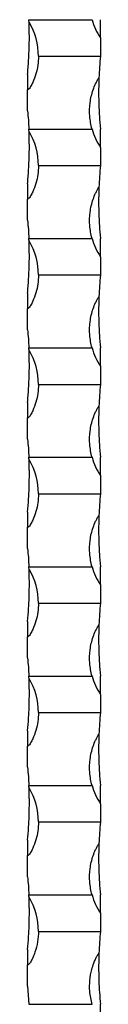
# Model space of a CAD drawing. Units: millimetres. Extents: x 250 to 14600, y 250 to 10250.
# Drawn here: x 6696 to 6716, y 7324 to 7594 of the extents above; entities that cross this region are included whole.
import ezdxf

# ---------------------------------------------------------------- set-up
doc = ezdxf.new("R2010")
doc.units = ezdxf.units.MM
doc.header["$LTSCALE"] = 50

msp = doc.modelspace()

# ---------------------------------------------------------------- linework, layer by layer
at = {"color": 7, "linetype": 'Continuous', "lineweight": 25}
for p, q in [((6696.1, 7593.5), (6713.43, 7593.5)), ((6715.73, 7588.5), (6715.73, 7593.5)), ((6715.73, 7588.5), (6715.73, 7583.5)), ((6698.73, 7583.5), (6715.73, 7583.5)), ((6695.73, 7578.5), (6695.73, 7574.3)), ((6695.73, 7568.5), (6695.73, 7574.3)), ((6696.1, 7563.5), (6713.43, 7563.5)), ((6715.73, 7558.5), (6715.73, 7563.5)), ((6715.73, 7558.5), (6715.73, 7553.5)), ((6698.73, 7553.5), (6715.73, 7553.5)), ((6695.73, 7548.5), (6695.73, 7544.3)), ((6695.73, 7538.5), (6695.73, 7544.3)), ((6696.1, 7533.5), (6713.43, 7533.5)), ((6715.73, 7528.5), (6715.73, 7533.5)), ((6715.73, 7528.5), (6715.73, 7523.5)), ((6698.73, 7523.5), (6715.73, 7523.5)), ((6695.73, 7518.5), (6695.73, 7514.3)), ((6695.73, 7508.5), (6695.73, 7514.3)), ((6696.1, 7503.5), (6713.43, 7503.5)), ((6715.73, 7498.5), (6715.73, 7503.5)), ((6715.73, 7498.5), (6715.73, 7493.5)), ((6698.73, 7493.5), (6715.73, 7493.5)), ((6695.73, 7488.5), (6695.73, 7484.3)), ((6695.73, 7478.5), (6695.73, 7484.3)), ((6696.1, 7473.5), (6713.43, 7473.5)), ((6715.73, 7468.5), (6715.73, 7473.5)), ((6715.73, 7468.5), (6715.73, 7463.5)), ((6698.73, 7463.5), (6715.73, 7463.5)), ((6695.73, 7458.5), (6695.73, 7454.3)), ((6695.73, 7448.5), (6695.73, 7454.3)), ((6696.1, 7443.5), (6713.43, 7443.5)), ((6715.73, 7438.5), (6715.73, 7443.5)), ((6715.73, 7438.5), (6715.73, 7433.5)), ((6698.73, 7433.5), (6715.73, 7433.5)), ((6695.73, 7428.5), (6695.73, 7424.3)), ((6695.73, 7418.5), (6695.73, 7424.3)), ((6696.1, 7413.5), (6713.43, 7413.5)), ((6715.73, 7408.5), (6715.73, 7413.5)), ((6715.73, 7408.5), (6715.73, 7403.5)), ((6698.73, 7403.5), (6715.73, 7403.5)), ((6695.73, 7398.5), (6695.73, 7394.3)), ((6695.73, 7388.5), (6695.73, 7394.3)), ((6696.1, 7383.5), (6713.43, 7383.5)), ((6715.73, 7378.5), (6715.73, 7383.5)), ((6715.73, 7378.5), (6715.73, 7373.5)), ((6698.73, 7373.5), (6715.73, 7373.5)), ((6695.73, 7368.5), (6695.73, 7364.3)), ((6695.73, 7358.5), (6695.73, 7364.3)), ((6696.1, 7353.5), (6713.43, 7353.5)), ((6715.73, 7348.5), (6715.73, 7353.5)), ((6715.73, 7348.5), (6715.73, 7343.5)), ((6698.73, 7343.5), (6715.73, 7343.5)), ((6695.73, 7338.5), (6695.73, 7334.3)), ((6695.73, 7328.5), (6695.73, 7334.3)), ((6695.73, 7328.5), (6696.1, 7323.5)), ((6696.1, 7323.5), (6713.43, 7323.5)), ((6715.73, 7318.5), (6715.73, 7323.5))]:
    msp.add_line(p, q, dxfattribs=at)
for centre, radius, start, end in [((6595.98, 7588.5), 100.25, 2.4906, 2.8588), ((6680.56, 7583.5), 18.17, 0, 30.9994), ((6730.89, 7598.5), 18.17, 195.9757, 213.3985), ((6815.48, 7573.5), 100.25, 174.2752, 177.6914), ((6595.98, 7558.5), 100.25, 2.4906, 2.8588), ((6680.56, 7553.5), 18.17, 0, 30.9994), ((6730.89, 7568.5), 18.17, 195.9757, 213.3985), ((6815.48, 7543.5), 100.25, 174.2752, 177.6914), ((6595.98, 7528.5), 100.25, 2.4906, 2.8588), ((6730.89, 7538.5), 18.17, 195.9757, 213.3985), ((6680.56, 7523.5), 18.17, 0, 30.9994), ((6815.48, 7513.5), 100.25, 174.2752, 177.6914), ((6595.98, 7498.5), 100.25, 2.4906, 2.8588), ((6730.89, 7508.5), 18.17, 195.9757, 213.3985), ((6680.56, 7493.5), 18.17, 0, 30.9994), ((6815.48, 7483.5), 100.25, 174.2752, 177.6914), ((6595.98, 7468.5), 100.25, 2.4906, 2.8588), ((6680.56, 7463.5), 18.17, 0, 30.9994), ((6730.89, 7478.5), 18.17, 195.9757, 213.3985), ((6815.48, 7453.5), 100.25, 174.2752, 177.6914), ((6595.98, 7438.5), 100.25, 2.4906, 2.8588), ((6680.56, 7433.5), 18.17, 0, 30.9994), ((6730.89, 7448.5), 18.17, 195.9757, 213.3985), ((6815.48, 7423.5), 100.25, 174.2752, 177.6914), ((6595.98, 7408.5), 100.25, 2.4906, 2.8588), ((6680.56, 7403.5), 18.17, 0, 30.9994), ((6730.89, 7418.5), 18.17, 195.9757, 213.3985), ((6815.48, 7393.5), 100.25, 174.2752, 177.6914), ((6595.98, 7378.5), 100.25, 2.4906, 2.8588), ((6680.56, 7373.5), 18.17, 0, 30.9994), ((6730.89, 7388.5), 18.17, 195.9757, 213.3985), ((6815.48, 7363.5), 100.25, 174.2752, 177.6914), ((6595.98, 7348.5), 100.25, 2.4906, 2.8588), ((6680.56, 7343.5), 18.17, 0, 30.9994), ((6730.89, 7358.5), 18.17, 195.9757, 213.3985), ((6815.48, 7333.5), 100.25, 174.2752, 177.6914)]:
    msp.add_arc(centre, radius, start, end, dxfattribs=at)
for points, knots in [([(6695.73, 7578.5), (6695.79, 7579.11), (6695.84, 7579.72), (6695.95, 7580.96), (6695.99, 7581.59), (6696.11, 7583.48), (6696.16, 7584.73), (6696.21, 7586.59), (6696.22, 7587.2), (6696.23, 7588.43), (6696.23, 7589.04), (6696.21, 7590.23), (6696.2, 7590.81), (6696.18, 7591.66), (6696.17, 7591.94), (6696.15, 7592.34), (6696.15, 7592.47), (6696.14, 7592.65), (6696.14, 7592.71), (6696.14, 7592.81), (6696.13, 7592.86), (6696.13, 7592.86)], [0, 0, 0, 0, 0.125, 0.125, 0.25, 0.25, 0.5, 0.5, 0.625, 0.625, 0.75, 0.75, 0.875, 0.875, 0.9375, 0.9375, 0.96875, 0.96875, 0.984375, 0.984375, 1, 1, 1, 1]), ([(6698.73, 7583.5), (6698.73, 7582.67), (6698.67, 7581.85), (6698.43, 7580.22), (6698.26, 7579.42), (6697.8, 7577.83), (6697.51, 7577.04), (6696.98, 7575.9), (6696.79, 7575.53), (6696.47, 7574.99), (6696.35, 7574.82), (6696.16, 7574.57), (6696.09, 7574.49), (6695.97, 7574.39), (6695.93, 7574.36), (6695.83, 7574.31), (6695.78, 7574.3), (6695.73, 7574.3)], [0, 0, 0, 0, 0.25, 0.25, 0.5, 0.5, 0.75, 0.75, 0.875, 0.875, 0.9375, 0.9375, 0.96875, 0.96875, 0.984375, 0.984375, 1, 1, 1, 1]), ([(6713.43, 7563.5), (6713.09, 7564.67), (6712.89, 7565.87), (6712.71, 7568.3), (6712.75, 7569.51), (6712.98, 7571.3), (6713.08, 7571.9), (6713.36, 7573.08), (6713.52, 7573.67), (6713.92, 7574.83), (6714.15, 7575.4), (6714.54, 7576.23), (6714.67, 7576.5), (6714.89, 7576.9), (6714.97, 7577.03), (6715.13, 7577.29), (6715.22, 7577.42), (6715.31, 7577.54)], [0, 0, 0, 0, 0.25, 0.25, 0.5, 0.5, 0.625, 0.625, 0.75, 0.75, 0.875, 0.875, 0.9375, 0.9375, 0.96875, 0.96875, 1, 1, 1, 1]), ([(6715.31, 7577.54), (6715.3, 7577.42), (6715.3, 7577.29), (6715.29, 7577.03), (6715.29, 7576.9), (6715.27, 7576.49), (6715.26, 7576.22), (6715.24, 7575.39), (6715.23, 7574.82), (6715.22, 7573.09), (6715.23, 7571.91), (6715.28, 7570.1), (6715.31, 7569.49), (6715.36, 7568.27), (6715.4, 7567.67), (6715.51, 7565.87), (6715.61, 7564.68), (6715.73, 7563.5)], [0, 0, 0, 0, 0.03125, 0.03125, 0.0625, 0.0625, 0.125, 0.125, 0.25, 0.25, 0.5, 0.5, 0.625, 0.625, 0.75, 0.75, 1, 1, 1, 1]), ([(6695.73, 7548.5), (6695.79, 7549.11), (6695.84, 7549.72), (6695.95, 7550.96), (6695.99, 7551.59), (6696.11, 7553.48), (6696.16, 7554.73), (6696.21, 7556.59), (6696.22, 7557.2), (6696.23, 7558.43), (6696.23, 7559.04), (6696.21, 7560.23), (6696.2, 7560.81), (6696.18, 7561.66), (6696.17, 7561.94), (6696.15, 7562.34), (6696.15, 7562.47), (6696.14, 7562.65), (6696.14, 7562.71), (6696.14, 7562.81), (6696.13, 7562.86), (6696.13, 7562.86)], [0, 0, 0, 0, 0.125, 0.125, 0.25, 0.25, 0.5, 0.5, 0.625, 0.625, 0.75, 0.75, 0.875, 0.875, 0.9375, 0.9375, 0.96875, 0.96875, 0.984375, 0.984375, 1, 1, 1, 1]), ([(6698.73, 7553.5), (6698.73, 7552.67), (6698.67, 7551.85), (6698.43, 7550.22), (6698.26, 7549.42), (6697.8, 7547.83), (6697.51, 7547.04), (6696.98, 7545.9), (6696.79, 7545.53), (6696.47, 7544.99), (6696.35, 7544.82), (6696.16, 7544.57), (6696.09, 7544.49), (6695.97, 7544.39), (6695.93, 7544.36), (6695.83, 7544.31), (6695.78, 7544.3), (6695.73, 7544.3)], [0, 0, 0, 0, 0.25, 0.25, 0.5, 0.5, 0.75, 0.75, 0.875, 0.875, 0.9375, 0.9375, 0.96875, 0.96875, 0.984375, 0.984375, 1, 1, 1, 1]), ([(6713.43, 7533.5), (6713.09, 7534.67), (6712.89, 7535.87), (6712.71, 7538.3), (6712.75, 7539.51), (6712.98, 7541.3), (6713.08, 7541.9), (6713.36, 7543.08), (6713.52, 7543.67), (6713.92, 7544.83), (6714.15, 7545.4), (6714.54, 7546.23), (6714.67, 7546.5), (6714.89, 7546.9), (6714.97, 7547.03), (6715.13, 7547.29), (6715.22, 7547.42), (6715.31, 7547.54)], [0, 0, 0, 0, 0.25, 0.25, 0.5, 0.5, 0.625, 0.625, 0.75, 0.75, 0.875, 0.875, 0.9375, 0.9375, 0.96875, 0.96875, 1, 1, 1, 1]), ([(6715.31, 7547.54), (6715.3, 7547.42), (6715.3, 7547.29), (6715.29, 7547.03), (6715.29, 7546.9), (6715.27, 7546.49), (6715.26, 7546.22), (6715.24, 7545.39), (6715.23, 7544.82), (6715.22, 7543.09), (6715.23, 7541.91), (6715.28, 7540.1), (6715.31, 7539.49), (6715.36, 7538.27), (6715.4, 7537.67), (6715.51, 7535.87), (6715.61, 7534.68), (6715.73, 7533.5)], [0, 0, 0, 0, 0.03125, 0.03125, 0.0625, 0.0625, 0.125, 0.125, 0.25, 0.25, 0.5, 0.5, 0.625, 0.625, 0.75, 0.75, 1, 1, 1, 1]), ([(6695.73, 7518.5), (6695.79, 7519.11), (6695.84, 7519.72), (6695.95, 7520.96), (6695.99, 7521.59), (6696.11, 7523.48), (6696.16, 7524.73), (6696.21, 7526.59), (6696.22, 7527.2), (6696.23, 7528.43), (6696.23, 7529.04), (6696.21, 7530.23), (6696.2, 7530.81), (6696.18, 7531.66), (6696.17, 7531.94), (6696.15, 7532.34), (6696.15, 7532.47), (6696.14, 7532.65), (6696.14, 7532.71), (6696.14, 7532.81), (6696.13, 7532.86), (6696.13, 7532.86)], [0, 0, 0, 0, 0.125, 0.125, 0.25, 0.25, 0.5, 0.5, 0.625, 0.625, 0.75, 0.75, 0.875, 0.875, 0.9375, 0.9375, 0.96875, 0.96875, 0.984375, 0.984375, 1, 1, 1, 1]), ([(6698.73, 7523.5), (6698.73, 7522.67), (6698.67, 7521.85), (6698.43, 7520.22), (6698.26, 7519.42), (6697.8, 7517.83), (6697.51, 7517.04), (6696.98, 7515.9), (6696.79, 7515.53), (6696.47, 7514.99), (6696.35, 7514.82), (6696.16, 7514.57), (6696.09, 7514.49), (6695.97, 7514.39), (6695.93, 7514.36), (6695.83, 7514.31), (6695.78, 7514.3), (6695.73, 7514.3)], [0, 0, 0, 0, 0.25, 0.25, 0.5, 0.5, 0.75, 0.75, 0.875, 0.875, 0.9375, 0.9375, 0.96875, 0.96875, 0.984375, 0.984375, 1, 1, 1, 1]), ([(6713.43, 7503.5), (6713.09, 7504.67), (6712.89, 7505.87), (6712.71, 7508.3), (6712.75, 7509.51), (6712.98, 7511.3), (6713.08, 7511.9), (6713.36, 7513.08), (6713.52, 7513.67), (6713.92, 7514.83), (6714.15, 7515.4), (6714.54, 7516.23), (6714.67, 7516.5), (6714.89, 7516.9), (6714.97, 7517.03), (6715.13, 7517.29), (6715.22, 7517.42), (6715.31, 7517.54)], [0, 0, 0, 0, 0.25, 0.25, 0.5, 0.5, 0.625, 0.625, 0.75, 0.75, 0.875, 0.875, 0.9375, 0.9375, 0.96875, 0.96875, 1, 1, 1, 1]), ([(6715.31, 7517.54), (6715.3, 7517.42), (6715.3, 7517.29), (6715.29, 7517.03), (6715.29, 7516.9), (6715.27, 7516.49), (6715.26, 7516.22), (6715.24, 7515.39), (6715.23, 7514.82), (6715.22, 7513.09), (6715.23, 7511.91), (6715.28, 7510.1), (6715.31, 7509.49), (6715.36, 7508.27), (6715.4, 7507.67), (6715.51, 7505.87), (6715.61, 7504.68), (6715.73, 7503.5)], [0, 0, 0, 0, 0.03125, 0.03125, 0.0625, 0.0625, 0.125, 0.125, 0.25, 0.25, 0.5, 0.5, 0.625, 0.625, 0.75, 0.75, 1, 1, 1, 1]), ([(6695.73, 7488.5), (6695.79, 7489.11), (6695.84, 7489.72), (6695.95, 7490.96), (6695.99, 7491.59), (6696.11, 7493.48), (6696.16, 7494.73), (6696.21, 7496.59), (6696.22, 7497.2), (6696.23, 7498.43), (6696.23, 7499.04), (6696.21, 7500.23), (6696.2, 7500.81), (6696.18, 7501.66), (6696.17, 7501.94), (6696.15, 7502.34), (6696.15, 7502.47), (6696.14, 7502.65), (6696.14, 7502.71), (6696.14, 7502.81), (6696.13, 7502.86), (6696.13, 7502.86)], [0, 0, 0, 0, 0.125, 0.125, 0.25, 0.25, 0.5, 0.5, 0.625, 0.625, 0.75, 0.75, 0.875, 0.875, 0.9375, 0.9375, 0.96875, 0.96875, 0.984375, 0.984375, 1, 1, 1, 1]), ([(6698.73, 7493.5), (6698.73, 7492.67), (6698.67, 7491.85), (6698.43, 7490.22), (6698.26, 7489.42), (6697.8, 7487.83), (6697.51, 7487.04), (6696.98, 7485.9), (6696.79, 7485.53), (6696.47, 7484.99), (6696.35, 7484.82), (6696.16, 7484.57), (6696.09, 7484.49), (6695.97, 7484.39), (6695.93, 7484.36), (6695.83, 7484.31), (6695.78, 7484.3), (6695.73, 7484.3)], [0, 0, 0, 0, 0.25, 0.25, 0.5, 0.5, 0.75, 0.75, 0.875, 0.875, 0.9375, 0.9375, 0.96875, 0.96875, 0.984375, 0.984375, 1, 1, 1, 1]), ([(6713.43, 7473.5), (6713.09, 7474.67), (6712.89, 7475.87), (6712.71, 7478.3), (6712.75, 7479.51), (6712.98, 7481.3), (6713.08, 7481.9), (6713.36, 7483.08), (6713.52, 7483.67), (6713.92, 7484.83), (6714.15, 7485.4), (6714.54, 7486.23), (6714.67, 7486.5), (6714.89, 7486.9), (6714.97, 7487.03), (6715.13, 7487.29), (6715.22, 7487.42), (6715.31, 7487.54)], [0, 0, 0, 0, 0.25, 0.25, 0.5, 0.5, 0.625, 0.625, 0.75, 0.75, 0.875, 0.875, 0.9375, 0.9375, 0.96875, 0.96875, 1, 1, 1, 1]), ([(6715.31, 7487.54), (6715.3, 7487.42), (6715.3, 7487.29), (6715.29, 7487.03), (6715.29, 7486.9), (6715.27, 7486.49), (6715.26, 7486.22), (6715.24, 7485.39), (6715.23, 7484.82), (6715.22, 7483.09), (6715.23, 7481.91), (6715.28, 7480.1), (6715.31, 7479.49), (6715.36, 7478.27), (6715.4, 7477.67), (6715.51, 7475.87), (6715.61, 7474.68), (6715.73, 7473.5)], [0, 0, 0, 0, 0.03125, 0.03125, 0.0625, 0.0625, 0.125, 0.125, 0.25, 0.25, 0.5, 0.5, 0.625, 0.625, 0.75, 0.75, 1, 1, 1, 1]), ([(6695.73, 7458.5), (6695.83, 7459.68), (6696.03, 7461.84), (6696.18, 7465.08), (6696.23, 7467.66), (6696.23, 7469.6), (6696.2, 7470.8), (6696.18, 7471.59), (6696.16, 7472.11), (6696.15, 7472.44), (6696.14, 7472.66), (6696.14, 7472.8), (6696.13, 7472.85), (6696.13, 7472.86), (6696.13, 7472.86)], [0, 0, 0, 0, 0.239592, 0.4391, 0.638608, 0.757789, 0.840629, 0.896773, 0.934024, 0.958432, 0.974428, 0.990534, 0.996689, 1, 1, 1, 1]), ([(6698.73, 7463.5), (6698.73, 7462.67), (6698.67, 7461.85), (6698.43, 7460.22), (6698.26, 7459.42), (6697.8, 7457.83), (6697.51, 7457.04), (6696.98, 7455.9), (6696.79, 7455.53), (6696.47, 7454.99), (6696.35, 7454.82), (6696.16, 7454.57), (6696.09, 7454.49), (6695.97, 7454.39), (6695.93, 7454.36), (6695.83, 7454.31), (6695.78, 7454.3), (6695.73, 7454.3)], [0, 0, 0, 0, 0.25, 0.25, 0.5, 0.5, 0.75, 0.75, 0.875, 0.875, 0.9375, 0.9375, 0.96875, 0.96875, 0.984375, 0.984375, 1, 1, 1, 1]), ([(6713.43, 7443.5), (6713.09, 7444.67), (6712.89, 7445.87), (6712.71, 7448.3), (6712.75, 7449.51), (6712.98, 7451.3), (6713.08, 7451.9), (6713.36, 7453.08), (6713.52, 7453.67), (6713.92, 7454.83), (6714.15, 7455.4), (6714.54, 7456.23), (6714.67, 7456.5), (6714.89, 7456.9), (6714.97, 7457.03), (6715.13, 7457.29), (6715.22, 7457.42), (6715.31, 7457.54)], [0, 0, 0, 0, 0.25, 0.25, 0.5, 0.5, 0.625, 0.625, 0.75, 0.75, 0.875, 0.875, 0.9375, 0.9375, 0.96875, 0.96875, 1, 1, 1, 1]), ([(6715.31, 7457.54), (6715.3, 7457.42), (6715.3, 7457.29), (6715.29, 7457.03), (6715.29, 7456.9), (6715.27, 7456.49), (6715.26, 7456.22), (6715.24, 7455.39), (6715.23, 7454.82), (6715.22, 7453.09), (6715.23, 7451.91), (6715.28, 7450.1), (6715.31, 7449.49), (6715.36, 7448.27), (6715.4, 7447.67), (6715.51, 7445.87), (6715.61, 7444.68), (6715.73, 7443.5)], [0, 0, 0, 0, 0.03125, 0.03125, 0.0625, 0.0625, 0.125, 0.125, 0.25, 0.25, 0.5, 0.5, 0.625, 0.625, 0.75, 0.75, 1, 1, 1, 1]), ([(6695.73, 7428.5), (6695.83, 7429.68), (6696.03, 7431.83), (6696.18, 7435.07), (6696.23, 7437.65), (6696.23, 7439.6), (6696.2, 7440.8), (6696.18, 7441.59), (6696.16, 7442.11), (6696.15, 7442.44), (6696.14, 7442.66), (6696.14, 7442.8), (6696.13, 7442.85), (6696.13, 7442.86), (6696.13, 7442.86)], [0, 0, 0, 0, 0.2395885, 0.4362507, 0.6386144, 0.7577928, 0.840632, 0.8967747, 0.9340254, 0.9584323, 0.974428, 0.9905339, 0.9966888, 1, 1, 1, 1]), ([(6698.73, 7433.5), (6698.73, 7432.67), (6698.67, 7431.85), (6698.43, 7430.22), (6698.26, 7429.42), (6697.8, 7427.83), (6697.51, 7427.04), (6696.98, 7425.9), (6696.79, 7425.53), (6696.47, 7424.99), (6696.35, 7424.82), (6696.16, 7424.57), (6696.09, 7424.49), (6695.97, 7424.39), (6695.93, 7424.36), (6695.83, 7424.31), (6695.78, 7424.3), (6695.73, 7424.3)], [0, 0, 0, 0, 0.25, 0.25, 0.5, 0.5, 0.75, 0.75, 0.875, 0.875, 0.9375, 0.9375, 0.96875, 0.96875, 0.984375, 0.984375, 1, 1, 1, 1]), ([(6713.43, 7413.5), (6713.09, 7414.67), (6712.89, 7415.87), (6712.71, 7418.3), (6712.75, 7419.51), (6712.98, 7421.3), (6713.08, 7421.9), (6713.36, 7423.08), (6713.52, 7423.67), (6713.92, 7424.83), (6714.15, 7425.4), (6714.54, 7426.23), (6714.67, 7426.5), (6714.89, 7426.9), (6714.97, 7427.03), (6715.13, 7427.29), (6715.22, 7427.42), (6715.31, 7427.54)], [0, 0, 0, 0, 0.25, 0.25, 0.5, 0.5, 0.625, 0.625, 0.75, 0.75, 0.875, 0.875, 0.9375, 0.9375, 0.96875, 0.96875, 1, 1, 1, 1]), ([(6715.31, 7427.54), (6715.3, 7427.42), (6715.3, 7427.29), (6715.29, 7427.03), (6715.29, 7426.9), (6715.27, 7426.49), (6715.26, 7426.22), (6715.24, 7425.39), (6715.23, 7424.82), (6715.22, 7423.09), (6715.23, 7421.91), (6715.28, 7420.1), (6715.31, 7419.49), (6715.36, 7418.27), (6715.4, 7417.67), (6715.51, 7415.87), (6715.61, 7414.68), (6715.73, 7413.5)], [0, 0, 0, 0, 0.03125, 0.03125, 0.0625, 0.0625, 0.125, 0.125, 0.25, 0.25, 0.5, 0.5, 0.625, 0.625, 0.75, 0.75, 1, 1, 1, 1]), ([(6695.73, 7398.5), (6695.83, 7399.68), (6696.03, 7401.83), (6696.18, 7405.07), (6696.23, 7407.65), (6696.23, 7409.6), (6696.2, 7410.8), (6696.18, 7411.59), (6696.16, 7412.11), (6696.15, 7412.44), (6696.14, 7412.66), (6696.14, 7412.8), (6696.13, 7412.85), (6696.13, 7412.86), (6696.13, 7412.86)], [0, 0, 0, 0, 0.2395885, 0.4362507, 0.6386144, 0.7577928, 0.840632, 0.8967747, 0.9340254, 0.9584323, 0.974428, 0.9905339, 0.9966888, 1, 1, 1, 1]), ([(6698.73, 7403.5), (6698.73, 7402.67), (6698.67, 7401.85), (6698.43, 7400.22), (6698.26, 7399.42), (6697.8, 7397.83), (6697.51, 7397.04), (6696.98, 7395.9), (6696.79, 7395.53), (6696.47, 7394.99), (6696.35, 7394.82), (6696.16, 7394.57), (6696.09, 7394.49), (6695.97, 7394.39), (6695.93, 7394.36), (6695.83, 7394.31), (6695.78, 7394.3), (6695.73, 7394.3)], [0, 0, 0, 0, 0.25, 0.25, 0.5, 0.5, 0.75, 0.75, 0.875, 0.875, 0.9375, 0.9375, 0.96875, 0.96875, 0.984375, 0.984375, 1, 1, 1, 1]), ([(6713.43, 7383.5), (6713.09, 7384.67), (6712.89, 7385.87), (6712.71, 7388.3), (6712.75, 7389.51), (6712.98, 7391.3), (6713.08, 7391.9), (6713.36, 7393.08), (6713.52, 7393.67), (6713.92, 7394.83), (6714.15, 7395.4), (6714.54, 7396.23), (6714.67, 7396.5), (6714.89, 7396.9), (6714.97, 7397.03), (6715.13, 7397.29), (6715.22, 7397.42), (6715.31, 7397.54)], [0, 0, 0, 0, 0.25, 0.25, 0.5, 0.5, 0.625, 0.625, 0.75, 0.75, 0.875, 0.875, 0.9375, 0.9375, 0.96875, 0.96875, 1, 1, 1, 1]), ([(6715.31, 7397.54), (6715.3, 7397.42), (6715.3, 7397.29), (6715.29, 7397.03), (6715.29, 7396.9), (6715.27, 7396.49), (6715.26, 7396.22), (6715.24, 7395.39), (6715.23, 7394.82), (6715.22, 7393.09), (6715.23, 7391.91), (6715.28, 7390.1), (6715.31, 7389.49), (6715.36, 7388.27), (6715.4, 7387.67), (6715.51, 7385.87), (6715.61, 7384.68), (6715.73, 7383.5)], [0, 0, 0, 0, 0.03125, 0.03125, 0.0625, 0.0625, 0.125, 0.125, 0.25, 0.25, 0.5, 0.5, 0.625, 0.625, 0.75, 0.75, 1, 1, 1, 1]), ([(6695.73, 7368.5), (6695.83, 7369.68), (6696.03, 7371.83), (6696.18, 7375.07), (6696.23, 7377.65), (6696.23, 7379.6), (6696.2, 7380.8), (6696.18, 7381.59), (6696.16, 7382.11), (6696.15, 7382.44), (6696.14, 7382.66), (6696.14, 7382.8), (6696.13, 7382.85), (6696.13, 7382.86), (6696.13, 7382.86)], [0, 0, 0, 0, 0.2395884, 0.4362526, 0.6386144, 0.7577928, 0.840632, 0.8967747, 0.9340254, 0.9584323, 0.974428, 0.9905339, 0.9966888, 1, 1, 1, 1]), ([(6698.73, 7373.5), (6698.73, 7372.67), (6698.67, 7371.85), (6698.43, 7370.22), (6698.26, 7369.42), (6697.8, 7367.83), (6697.51, 7367.04), (6696.98, 7365.9), (6696.79, 7365.53), (6696.47, 7364.99), (6696.35, 7364.82), (6696.16, 7364.57), (6696.09, 7364.49), (6695.97, 7364.39), (6695.93, 7364.36), (6695.83, 7364.31), (6695.78, 7364.3), (6695.73, 7364.3)], [0, 0, 0, 0, 0.25, 0.25, 0.5, 0.5, 0.75, 0.75, 0.875, 0.875, 0.9375, 0.9375, 0.96875, 0.96875, 0.984375, 0.984375, 1, 1, 1, 1]), ([(6713.43, 7353.5), (6713.09, 7354.67), (6712.89, 7355.87), (6712.71, 7358.3), (6712.75, 7359.51), (6712.98, 7361.3), (6713.08, 7361.9), (6713.36, 7363.08), (6713.52, 7363.67), (6713.92, 7364.83), (6714.15, 7365.4), (6714.54, 7366.23), (6714.67, 7366.5), (6714.89, 7366.9), (6714.97, 7367.03), (6715.13, 7367.29), (6715.22, 7367.42), (6715.31, 7367.54)], [0, 0, 0, 0, 0.25, 0.25, 0.5, 0.5, 0.625, 0.625, 0.75, 0.75, 0.875, 0.875, 0.9375, 0.9375, 0.96875, 0.96875, 1, 1, 1, 1]), ([(6715.31, 7367.54), (6715.3, 7367.42), (6715.3, 7367.29), (6715.29, 7367.03), (6715.29, 7366.9), (6715.27, 7366.49), (6715.26, 7366.22), (6715.24, 7365.39), (6715.23, 7364.82), (6715.22, 7363.09), (6715.23, 7361.91), (6715.28, 7360.1), (6715.31, 7359.49), (6715.36, 7358.27), (6715.4, 7357.67), (6715.51, 7355.87), (6715.61, 7354.68), (6715.73, 7353.5)], [0, 0, 0, 0, 0.03125, 0.03125, 0.0625, 0.0625, 0.125, 0.125, 0.25, 0.25, 0.5, 0.5, 0.625, 0.625, 0.75, 0.75, 1, 1, 1, 1]), ([(6695.73, 7338.5), (6695.83, 7339.68), (6696.03, 7341.84), (6696.18, 7345.08), (6696.23, 7347.66), (6696.23, 7349.6), (6696.2, 7350.8), (6696.18, 7351.59), (6696.16, 7352.11), (6696.15, 7352.44), (6696.14, 7352.66), (6696.14, 7352.8), (6696.13, 7352.85), (6696.13, 7352.86), (6696.13, 7352.86)], [0, 0, 0, 0, 0.239594, 0.439101, 0.638608, 0.757788, 0.840629, 0.896773, 0.934024, 0.958431, 0.974429, 0.990534, 0.996689, 1, 1, 1, 1]), ([(6698.73, 7343.5), (6698.68, 7342.55), (6698.59, 7340.61), (6697.97, 7338.27), (6697.33, 7336.63), (6696.9, 7335.73), (6696.57, 7335.14), (6696.3, 7334.74), (6696.1, 7334.49), (6695.92, 7334.35), (6695.81, 7334.31), (6695.75, 7334.3), (6695.73, 7334.3)], [0, 0, 0, 0, 0.288077, 0.584479, 0.724106, 0.819861, 0.884154, 0.926791, 0.964733, 0.981115, 0.993689, 1, 1, 1, 1]), ([(6713.43, 7323.5), (6713.17, 7324.68), (6712.69, 7326.83), (6712.75, 7330.07), (6713.2, 7332.65), (6713.82, 7334.6), (6714.32, 7335.8), (6714.72, 7336.59), (6715.01, 7337.11), (6715.2, 7337.4), (6715.29, 7337.52), (6715.31, 7337.54)], [0, 0, 0, 0, 0.248472, 0.45243, 0.662298, 0.785897, 0.871808, 0.930031, 0.968665, 0.993977, 1, 1, 1, 1]), ([(6715.31, 7337.54), (6715.31, 7337.49), (6715.28, 7336.88), (6715.24, 7335.32), (6715.22, 7332.81), (6715.28, 7329.82), (6715.44, 7326.65), (6715.63, 7324.56), (6715.73, 7323.5)], [0, 0, 0, 0, 0.013839, 0.154391, 0.353642, 0.558613, 0.775665, 1, 1, 1, 1])]:
    msp.add_open_spline(points, degree=3, knots=knots, dxfattribs=at)
for points in [[(6695.73, 7568.5), (6695.9, 7566.84), (6696.02, 7565.17), (6696.1, 7563.5)], [(6695.73, 7538.5), (6695.9, 7536.84), (6696.02, 7535.17), (6696.1, 7533.5)], [(6695.73, 7508.5), (6695.9, 7506.84), (6696.02, 7505.17), (6696.1, 7503.5)], [(6695.73, 7478.5), (6695.9, 7476.84), (6696.02, 7475.17), (6696.1, 7473.5)], [(6695.73, 7448.5), (6695.9, 7446.84), (6696.02, 7445.17), (6696.1, 7443.5)], [(6695.73, 7418.5), (6695.9, 7416.84), (6696.02, 7415.17), (6696.1, 7413.5)], [(6695.73, 7388.5), (6695.9, 7386.84), (6696.02, 7385.17), (6696.1, 7383.5)], [(6695.73, 7358.5), (6695.9, 7356.84), (6696.02, 7355.17), (6696.1, 7353.5)]]:
    msp.add_open_spline(points, degree=3, dxfattribs=at)

doc.saveas('drawing.dxf')
